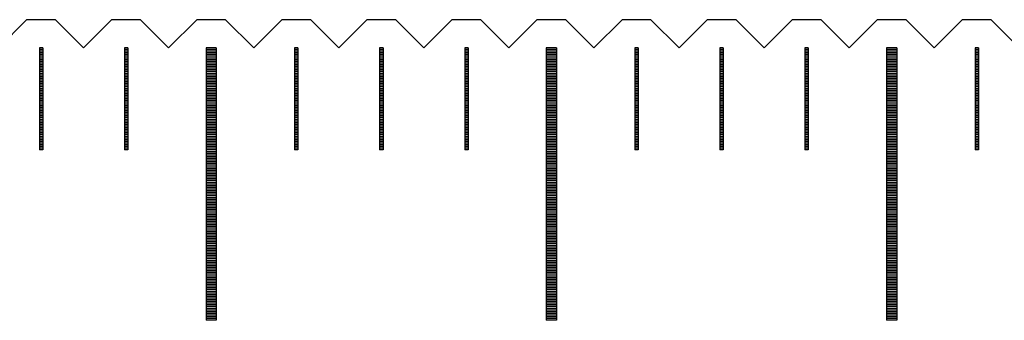
# Model space of a CAD drawing. Units: millimetres. Extents: x 7046 to 8013, y -5419 to -4712.
# Drawn here: x 7508 to 7537, y -5180 to -5171 of the extents above; entities that cross this region are included whole.
import ezdxf

# ---------------------------------------------------------------- set-up
doc = ezdxf.new("R2010")
doc.units = ezdxf.units.MM
for name, color, linetype in [('01', 4, 'Continuous'), ('H', 2, 'Continuous'), ('W', 7, 'Continuous')]:
    doc.layers.add(name, color=color, linetype=linetype)

msp = doc.modelspace()

# ---------------------------------------------------------------- linework, layer by layer
at = {"layer": '01'}
for p, q in [((7513.673, -5171.833), (7513.673, -5179.833)), ((7513.973, -5171.833), (7513.673, -5171.833)), ((7513.973, -5171.833), (7513.973, -5179.833)), ((7523.673, -5171.833), (7523.673, -5179.833)), ((7523.973, -5171.833), (7523.673, -5171.833)), ((7523.973, -5171.833), (7523.973, -5179.833)), ((7533.673, -5171.833), (7533.673, -5179.833)), ((7533.973, -5171.833), (7533.673, -5171.833)), ((7533.973, -5171.833), (7533.973, -5179.833)), ((7513.973, -5179.833), (7513.673, -5179.833)), ((7523.973, -5179.833), (7523.673, -5179.833)), ((7533.973, -5179.833), (7533.673, -5179.833))]:
    msp.add_line(p, q, dxfattribs=at)
at = {"layer": 'H'}
for p, q in [((7508.873, -5171.883), (7508.773, -5171.883)), ((7508.873, -5171.933), (7508.773, -5171.933)), ((7508.873, -5171.983), (7508.773, -5171.983)), ((7508.873, -5172.033), (7508.773, -5172.033)), ((7511.373, -5171.883), (7511.273, -5171.883)), ((7511.373, -5171.933), (7511.273, -5171.933)), ((7511.373, -5171.983), (7511.273, -5171.983)), ((7511.373, -5172.033), (7511.273, -5172.033)), ((7513.973, -5171.883), (7513.673, -5171.883)), ((7513.973, -5171.933), (7513.673, -5171.933)), ((7513.973, -5171.983), (7513.673, -5171.983)), ((7513.973, -5172.033), (7513.673, -5172.033)), ((7516.373, -5171.883), (7516.273, -5171.883)), ((7516.373, -5171.933), (7516.273, -5171.933)), ((7516.373, -5171.983), (7516.273, -5171.983)), ((7516.373, -5172.033), (7516.273, -5172.033)), ((7518.873, -5171.883), (7518.773, -5171.883)), ((7518.873, -5171.933), (7518.773, -5171.933)), ((7518.873, -5171.983), (7518.773, -5171.983)), ((7518.873, -5172.033), (7518.773, -5172.033)), ((7521.373, -5171.883), (7521.273, -5171.883)), ((7521.373, -5171.933), (7521.273, -5171.933)), ((7521.373, -5171.983), (7521.273, -5171.983)), ((7521.373, -5172.033), (7521.273, -5172.033)), ((7523.973, -5171.883), (7523.673, -5171.883)), ((7523.973, -5171.933), (7523.673, -5171.933)), ((7523.973, -5171.983), (7523.673, -5171.983)), ((7523.973, -5172.033), (7523.673, -5172.033)), ((7526.373, -5171.883), (7526.273, -5171.883)), ((7526.373, -5171.933), (7526.273, -5171.933)), ((7526.373, -5171.983), (7526.273, -5171.983)), ((7526.373, -5172.033), (7526.273, -5172.033)), ((7528.873, -5171.883), (7528.773, -5171.883)), ((7528.873, -5171.933), (7528.773, -5171.933)), ((7528.873, -5171.983), (7528.773, -5171.983)), ((7528.873, -5172.033), (7528.773, -5172.033)), ((7531.373, -5171.883), (7531.273, -5171.883)), ((7531.373, -5171.933), (7531.273, -5171.933)), ((7531.373, -5171.983), (7531.273, -5171.983)), ((7531.373, -5172.033), (7531.273, -5172.033)), ((7533.973, -5171.883), (7533.673, -5171.883)), ((7533.973, -5171.933), (7533.673, -5171.933)), ((7533.973, -5171.983), (7533.673, -5171.983)), ((7533.973, -5172.033), (7533.673, -5172.033)), ((7536.373, -5171.883), (7536.273, -5171.883)), ((7536.373, -5171.933), (7536.273, -5171.933)), ((7536.373, -5171.983), (7536.273, -5171.983)), ((7536.373, -5172.033), (7536.273, -5172.033)), ((7508.873, -5172.083), (7508.773, -5172.083)), ((7508.873, -5172.133), (7508.773, -5172.133)), ((7508.873, -5172.183), (7508.773, -5172.183)), ((7508.873, -5172.233), (7508.773, -5172.233)), ((7508.873, -5172.283), (7508.773, -5172.283)), ((7511.373, -5172.083), (7511.273, -5172.083)), ((7511.373, -5172.133), (7511.273, -5172.133)), ((7511.373, -5172.183), (7511.273, -5172.183)), ((7511.373, -5172.233), (7511.273, -5172.233)), ((7511.373, -5172.283), (7511.273, -5172.283)), ((7513.973, -5172.083), (7513.673, -5172.083)), ((7513.973, -5172.133), (7513.673, -5172.133)), ((7513.973, -5172.183), (7513.673, -5172.183)), ((7513.973, -5172.233), (7513.673, -5172.233)), ((7513.973, -5172.283), (7513.673, -5172.283)), ((7516.373, -5172.083), (7516.273, -5172.083)), ((7516.373, -5172.133), (7516.273, -5172.133)), ((7516.373, -5172.183), (7516.273, -5172.183)), ((7516.373, -5172.233), (7516.273, -5172.233)), ((7516.373, -5172.283), (7516.273, -5172.283)), ((7518.873, -5172.083), (7518.773, -5172.083)), ((7518.873, -5172.133), (7518.773, -5172.133)), ((7518.873, -5172.183), (7518.773, -5172.183)), ((7518.873, -5172.233), (7518.773, -5172.233)), ((7518.873, -5172.283), (7518.773, -5172.283)), ((7521.373, -5172.083), (7521.273, -5172.083)), ((7521.373, -5172.133), (7521.273, -5172.133)), ((7521.373, -5172.183), (7521.273, -5172.183)), ((7521.373, -5172.233), (7521.273, -5172.233)), ((7521.373, -5172.283), (7521.273, -5172.283)), ((7523.973, -5172.083), (7523.673, -5172.083)), ((7523.973, -5172.133), (7523.673, -5172.133)), ((7523.973, -5172.183), (7523.673, -5172.183)), ((7523.973, -5172.233), (7523.673, -5172.233)), ((7523.973, -5172.283), (7523.673, -5172.283)), ((7526.373, -5172.083), (7526.273, -5172.083)), ((7526.373, -5172.133), (7526.273, -5172.133)), ((7526.373, -5172.183), (7526.273, -5172.183)), ((7526.373, -5172.233), (7526.273, -5172.233)), ((7526.373, -5172.283), (7526.273, -5172.283)), ((7528.873, -5172.083), (7528.773, -5172.083)), ((7528.873, -5172.133), (7528.773, -5172.133)), ((7528.873, -5172.183), (7528.773, -5172.183)), ((7528.873, -5172.233), (7528.773, -5172.233)), ((7528.873, -5172.283), (7528.773, -5172.283)), ((7531.373, -5172.083), (7531.273, -5172.083)), ((7531.373, -5172.133), (7531.273, -5172.133)), ((7531.373, -5172.183), (7531.273, -5172.183)), ((7531.373, -5172.233), (7531.273, -5172.233)), ((7531.373, -5172.283), (7531.273, -5172.283)), ((7533.973, -5172.083), (7533.673, -5172.083)), ((7533.973, -5172.133), (7533.673, -5172.133)), ((7533.973, -5172.183), (7533.673, -5172.183)), ((7533.973, -5172.233), (7533.673, -5172.233)), ((7533.973, -5172.283), (7533.673, -5172.283)), ((7536.373, -5172.083), (7536.273, -5172.083)), ((7536.373, -5172.133), (7536.273, -5172.133)), ((7536.373, -5172.183), (7536.273, -5172.183)), ((7536.373, -5172.233), (7536.273, -5172.233)), ((7536.373, -5172.283), (7536.273, -5172.283)), ((7508.873, -5172.333), (7508.773, -5172.333)), ((7508.873, -5172.383), (7508.773, -5172.383)), ((7508.873, -5172.433), (7508.773, -5172.433)), ((7508.873, -5172.483), (7508.773, -5172.483)), ((7508.873, -5172.533), (7508.773, -5172.533)), ((7508.873, -5172.583), (7508.773, -5172.583)), ((7511.373, -5172.333), (7511.273, -5172.333)), ((7511.373, -5172.383), (7511.273, -5172.383)), ((7511.373, -5172.433), (7511.273, -5172.433)), ((7511.373, -5172.483), (7511.273, -5172.483)), ((7511.373, -5172.533), (7511.273, -5172.533)), ((7511.373, -5172.583), (7511.273, -5172.583)), ((7513.973, -5172.333), (7513.673, -5172.333)), ((7513.973, -5172.383), (7513.673, -5172.383)), ((7513.973, -5172.433), (7513.673, -5172.433)), ((7513.973, -5172.483), (7513.673, -5172.483)), ((7513.973, -5172.533), (7513.673, -5172.533)), ((7513.973, -5172.583), (7513.673, -5172.583)), ((7516.373, -5172.333), (7516.273, -5172.333)), ((7516.373, -5172.383), (7516.273, -5172.383)), ((7516.373, -5172.433), (7516.273, -5172.433)), ((7516.373, -5172.483), (7516.273, -5172.483)), ((7516.373, -5172.533), (7516.273, -5172.533)), ((7516.373, -5172.583), (7516.273, -5172.583)), ((7518.873, -5172.333), (7518.773, -5172.333)), ((7518.873, -5172.383), (7518.773, -5172.383)), ((7518.873, -5172.433), (7518.773, -5172.433)), ((7518.873, -5172.483), (7518.773, -5172.483)), ((7518.873, -5172.533), (7518.773, -5172.533)), ((7518.873, -5172.583), (7518.773, -5172.583)), ((7521.373, -5172.333), (7521.273, -5172.333)), ((7521.373, -5172.383), (7521.273, -5172.383)), ((7521.373, -5172.433), (7521.273, -5172.433)), ((7521.373, -5172.483), (7521.273, -5172.483)), ((7521.373, -5172.533), (7521.273, -5172.533)), ((7521.373, -5172.583), (7521.273, -5172.583)), ((7523.973, -5172.333), (7523.673, -5172.333)), ((7523.973, -5172.383), (7523.673, -5172.383)), ((7523.973, -5172.433), (7523.673, -5172.433)), ((7523.973, -5172.483), (7523.673, -5172.483)), ((7523.973, -5172.533), (7523.673, -5172.533)), ((7523.973, -5172.583), (7523.673, -5172.583)), ((7526.373, -5172.333), (7526.273, -5172.333)), ((7526.373, -5172.383), (7526.273, -5172.383)), ((7526.373, -5172.433), (7526.273, -5172.433)), ((7526.373, -5172.483), (7526.273, -5172.483)), ((7526.373, -5172.533), (7526.273, -5172.533)), ((7526.373, -5172.583), (7526.273, -5172.583)), ((7528.873, -5172.333), (7528.773, -5172.333)), ((7528.873, -5172.383), (7528.773, -5172.383)), ((7528.873, -5172.433), (7528.773, -5172.433)), ((7528.873, -5172.483), (7528.773, -5172.483)), ((7528.873, -5172.533), (7528.773, -5172.533)), ((7528.873, -5172.583), (7528.773, -5172.583)), ((7531.373, -5172.333), (7531.273, -5172.333)), ((7531.373, -5172.383), (7531.273, -5172.383)), ((7531.373, -5172.433), (7531.273, -5172.433)), ((7531.373, -5172.483), (7531.273, -5172.483)), ((7531.373, -5172.533), (7531.273, -5172.533)), ((7531.373, -5172.583), (7531.273, -5172.583)), ((7533.973, -5172.333), (7533.673, -5172.333)), ((7533.973, -5172.383), (7533.673, -5172.383)), ((7533.973, -5172.433), (7533.673, -5172.433)), ((7533.973, -5172.483), (7533.673, -5172.483)), ((7533.973, -5172.533), (7533.673, -5172.533)), ((7533.973, -5172.583), (7533.673, -5172.583)), ((7536.373, -5172.333), (7536.273, -5172.333)), ((7536.373, -5172.383), (7536.273, -5172.383)), ((7536.373, -5172.433), (7536.273, -5172.433)), ((7536.373, -5172.483), (7536.273, -5172.483)), ((7536.373, -5172.533), (7536.273, -5172.533)), ((7536.373, -5172.583), (7536.273, -5172.583)), ((7508.873, -5172.633), (7508.773, -5172.633)), ((7508.873, -5172.683), (7508.773, -5172.683)), ((7508.873, -5172.733), (7508.773, -5172.733)), ((7508.873, -5172.783), (7508.773, -5172.783)), ((7508.873, -5172.833), (7508.773, -5172.833)), ((7508.873, -5172.883), (7508.773, -5172.883)), ((7511.373, -5172.633), (7511.273, -5172.633)), ((7511.373, -5172.683), (7511.273, -5172.683)), ((7511.373, -5172.733), (7511.273, -5172.733)), ((7511.373, -5172.783), (7511.273, -5172.783)), ((7511.373, -5172.833), (7511.273, -5172.833)), ((7511.373, -5172.883), (7511.273, -5172.883)), ((7513.973, -5172.633), (7513.673, -5172.633)), ((7513.973, -5172.683), (7513.673, -5172.683)), ((7513.973, -5172.733), (7513.673, -5172.733)), ((7513.973, -5172.783), (7513.673, -5172.783)), ((7513.973, -5172.833), (7513.673, -5172.833)), ((7513.973, -5172.883), (7513.673, -5172.883)), ((7516.373, -5172.633), (7516.273, -5172.633)), ((7516.373, -5172.683), (7516.273, -5172.683)), ((7516.373, -5172.733), (7516.273, -5172.733)), ((7516.373, -5172.783), (7516.273, -5172.783)), ((7516.373, -5172.833), (7516.273, -5172.833)), ((7516.373, -5172.883), (7516.273, -5172.883)), ((7518.873, -5172.633), (7518.773, -5172.633)), ((7518.873, -5172.683), (7518.773, -5172.683)), ((7518.873, -5172.733), (7518.773, -5172.733)), ((7518.873, -5172.783), (7518.773, -5172.783)), ((7518.873, -5172.833), (7518.773, -5172.833)), ((7518.873, -5172.883), (7518.773, -5172.883)), ((7521.373, -5172.633), (7521.273, -5172.633)), ((7521.373, -5172.683), (7521.273, -5172.683)), ((7521.373, -5172.733), (7521.273, -5172.733)), ((7521.373, -5172.783), (7521.273, -5172.783)), ((7521.373, -5172.833), (7521.273, -5172.833)), ((7521.373, -5172.883), (7521.273, -5172.883)), ((7523.973, -5172.633), (7523.673, -5172.633)), ((7523.973, -5172.683), (7523.673, -5172.683)), ((7523.973, -5172.733), (7523.673, -5172.733)), ((7523.973, -5172.783), (7523.673, -5172.783)), ((7523.973, -5172.833), (7523.673, -5172.833)), ((7523.973, -5172.883), (7523.673, -5172.883)), ((7526.373, -5172.633), (7526.273, -5172.633)), ((7526.373, -5172.683), (7526.273, -5172.683)), ((7526.373, -5172.733), (7526.273, -5172.733)), ((7526.373, -5172.783), (7526.273, -5172.783)), ((7526.373, -5172.833), (7526.273, -5172.833)), ((7526.373, -5172.883), (7526.273, -5172.883)), ((7528.873, -5172.633), (7528.773, -5172.633)), ((7528.873, -5172.683), (7528.773, -5172.683)), ((7528.873, -5172.733), (7528.773, -5172.733)), ((7528.873, -5172.783), (7528.773, -5172.783)), ((7528.873, -5172.833), (7528.773, -5172.833)), ((7528.873, -5172.883), (7528.773, -5172.883)), ((7531.373, -5172.633), (7531.273, -5172.633)), ((7531.373, -5172.683), (7531.273, -5172.683)), ((7531.373, -5172.733), (7531.273, -5172.733)), ((7531.373, -5172.783), (7531.273, -5172.783)), ((7531.373, -5172.833), (7531.273, -5172.833)), ((7531.373, -5172.883), (7531.273, -5172.883)), ((7533.973, -5172.633), (7533.673, -5172.633)), ((7533.973, -5172.683), (7533.673, -5172.683)), ((7533.973, -5172.733), (7533.673, -5172.733)), ((7533.973, -5172.783), (7533.673, -5172.783)), ((7533.973, -5172.833), (7533.673, -5172.833)), ((7533.973, -5172.883), (7533.673, -5172.883)), ((7536.373, -5172.633), (7536.273, -5172.633)), ((7536.373, -5172.683), (7536.273, -5172.683)), ((7536.373, -5172.733), (7536.273, -5172.733)), ((7536.373, -5172.783), (7536.273, -5172.783)), ((7536.373, -5172.833), (7536.273, -5172.833)), ((7536.373, -5172.883), (7536.273, -5172.883)), ((7508.873, -5172.933), (7508.773, -5172.933)), ((7508.873, -5172.983), (7508.773, -5172.983)), ((7508.873, -5173.033), (7508.773, -5173.033)), ((7508.873, -5173.083), (7508.773, -5173.083)), ((7508.873, -5173.133), (7508.773, -5173.133)), ((7508.873, -5173.183), (7508.773, -5173.183)), ((7511.373, -5172.933), (7511.273, -5172.933)), ((7511.373, -5172.983), (7511.273, -5172.983)), ((7511.373, -5173.033), (7511.273, -5173.033)), ((7511.373, -5173.083), (7511.273, -5173.083)), ((7511.373, -5173.133), (7511.273, -5173.133)), ((7511.373, -5173.183), (7511.273, -5173.183)), ((7513.973, -5172.933), (7513.673, -5172.933)), ((7513.973, -5172.983), (7513.673, -5172.983)), ((7513.973, -5173.033), (7513.673, -5173.033)), ((7513.973, -5173.083), (7513.673, -5173.083)), ((7513.973, -5173.133), (7513.673, -5173.133)), ((7513.973, -5173.183), (7513.673, -5173.183)), ((7516.373, -5172.933), (7516.273, -5172.933)), ((7516.373, -5172.983), (7516.273, -5172.983)), ((7516.373, -5173.033), (7516.273, -5173.033)), ((7516.373, -5173.083), (7516.273, -5173.083)), ((7516.373, -5173.133), (7516.273, -5173.133)), ((7516.373, -5173.183), (7516.273, -5173.183)), ((7518.873, -5172.933), (7518.773, -5172.933)), ((7518.873, -5172.983), (7518.773, -5172.983)), ((7518.873, -5173.033), (7518.773, -5173.033)), ((7518.873, -5173.083), (7518.773, -5173.083)), ((7518.873, -5173.133), (7518.773, -5173.133)), ((7518.873, -5173.183), (7518.773, -5173.183)), ((7521.373, -5172.933), (7521.273, -5172.933)), ((7521.373, -5172.983), (7521.273, -5172.983)), ((7521.373, -5173.033), (7521.273, -5173.033)), ((7521.373, -5173.083), (7521.273, -5173.083)), ((7521.373, -5173.133), (7521.273, -5173.133)), ((7521.373, -5173.183), (7521.273, -5173.183)), ((7523.973, -5172.933), (7523.673, -5172.933)), ((7523.973, -5172.983), (7523.673, -5172.983)), ((7523.973, -5173.033), (7523.673, -5173.033)), ((7523.973, -5173.083), (7523.673, -5173.083)), ((7523.973, -5173.133), (7523.673, -5173.133)), ((7523.973, -5173.183), (7523.673, -5173.183)), ((7526.373, -5172.933), (7526.273, -5172.933)), ((7526.373, -5172.983), (7526.273, -5172.983)), ((7526.373, -5173.033), (7526.273, -5173.033)), ((7526.373, -5173.083), (7526.273, -5173.083)), ((7526.373, -5173.133), (7526.273, -5173.133)), ((7526.373, -5173.183), (7526.273, -5173.183)), ((7528.873, -5172.933), (7528.773, -5172.933)), ((7528.873, -5172.983), (7528.773, -5172.983)), ((7528.873, -5173.033), (7528.773, -5173.033)), ((7528.873, -5173.083), (7528.773, -5173.083)), ((7528.873, -5173.133), (7528.773, -5173.133)), ((7528.873, -5173.183), (7528.773, -5173.183)), ((7531.373, -5172.933), (7531.273, -5172.933)), ((7531.373, -5172.983), (7531.273, -5172.983)), ((7531.373, -5173.033), (7531.273, -5173.033)), ((7531.373, -5173.083), (7531.273, -5173.083)), ((7531.373, -5173.133), (7531.273, -5173.133)), ((7531.373, -5173.183), (7531.273, -5173.183)), ((7533.973, -5172.933), (7533.673, -5172.933)), ((7533.973, -5172.983), (7533.673, -5172.983)), ((7533.973, -5173.033), (7533.673, -5173.033)), ((7533.973, -5173.083), (7533.673, -5173.083)), ((7533.973, -5173.133), (7533.673, -5173.133)), ((7533.973, -5173.183), (7533.673, -5173.183)), ((7536.373, -5172.933), (7536.273, -5172.933)), ((7536.373, -5172.983), (7536.273, -5172.983)), ((7536.373, -5173.033), (7536.273, -5173.033)), ((7536.373, -5173.083), (7536.273, -5173.083)), ((7536.373, -5173.133), (7536.273, -5173.133)), ((7536.373, -5173.183), (7536.273, -5173.183)), ((7508.873, -5173.233), (7508.773, -5173.233)), ((7508.873, -5173.283), (7508.773, -5173.283)), ((7508.873, -5173.333), (7508.773, -5173.333)), ((7508.873, -5173.383), (7508.773, -5173.383)), ((7508.873, -5173.433), (7508.773, -5173.433)), ((7508.873, -5173.483), (7508.773, -5173.483)), ((7511.373, -5173.233), (7511.273, -5173.233)), ((7511.373, -5173.283), (7511.273, -5173.283)), ((7511.373, -5173.333), (7511.273, -5173.333)), ((7511.373, -5173.383), (7511.273, -5173.383)), ((7511.373, -5173.433), (7511.273, -5173.433)), ((7511.373, -5173.483), (7511.273, -5173.483)), ((7513.973, -5173.233), (7513.673, -5173.233)), ((7513.973, -5173.283), (7513.673, -5173.283)), ((7513.973, -5173.333), (7513.673, -5173.333)), ((7513.973, -5173.383), (7513.673, -5173.383)), ((7513.973, -5173.433), (7513.673, -5173.433)), ((7513.973, -5173.483), (7513.673, -5173.483)), ((7516.373, -5173.233), (7516.273, -5173.233)), ((7516.373, -5173.283), (7516.273, -5173.283)), ((7516.373, -5173.333), (7516.273, -5173.333)), ((7516.373, -5173.383), (7516.273, -5173.383)), ((7516.373, -5173.433), (7516.273, -5173.433)), ((7516.373, -5173.483), (7516.273, -5173.483)), ((7518.873, -5173.233), (7518.773, -5173.233)), ((7518.873, -5173.283), (7518.773, -5173.283)), ((7518.873, -5173.333), (7518.773, -5173.333)), ((7518.873, -5173.383), (7518.773, -5173.383)), ((7518.873, -5173.433), (7518.773, -5173.433)), ((7518.873, -5173.483), (7518.773, -5173.483)), ((7521.373, -5173.233), (7521.273, -5173.233)), ((7521.373, -5173.283), (7521.273, -5173.283)), ((7521.373, -5173.333), (7521.273, -5173.333)), ((7521.373, -5173.383), (7521.273, -5173.383)), ((7521.373, -5173.433), (7521.273, -5173.433)), ((7521.373, -5173.483), (7521.273, -5173.483)), ((7523.973, -5173.233), (7523.673, -5173.233)), ((7523.973, -5173.283), (7523.673, -5173.283)), ((7523.973, -5173.333), (7523.673, -5173.333)), ((7523.973, -5173.383), (7523.673, -5173.383)), ((7523.973, -5173.433), (7523.673, -5173.433)), ((7523.973, -5173.483), (7523.673, -5173.483)), ((7526.373, -5173.233), (7526.273, -5173.233)), ((7526.373, -5173.283), (7526.273, -5173.283)), ((7526.373, -5173.333), (7526.273, -5173.333)), ((7526.373, -5173.383), (7526.273, -5173.383)), ((7526.373, -5173.433), (7526.273, -5173.433)), ((7526.373, -5173.483), (7526.273, -5173.483)), ((7528.873, -5173.233), (7528.773, -5173.233)), ((7528.873, -5173.283), (7528.773, -5173.283)), ((7528.873, -5173.333), (7528.773, -5173.333)), ((7528.873, -5173.383), (7528.773, -5173.383)), ((7528.873, -5173.433), (7528.773, -5173.433)), ((7528.873, -5173.483), (7528.773, -5173.483)), ((7531.373, -5173.233), (7531.273, -5173.233)), ((7531.373, -5173.283), (7531.273, -5173.283)), ((7531.373, -5173.333), (7531.273, -5173.333)), ((7531.373, -5173.383), (7531.273, -5173.383)), ((7531.373, -5173.433), (7531.273, -5173.433)), ((7531.373, -5173.483), (7531.273, -5173.483)), ((7533.973, -5173.233), (7533.673, -5173.233)), ((7533.973, -5173.283), (7533.673, -5173.283)), ((7533.973, -5173.333), (7533.673, -5173.333)), ((7533.973, -5173.383), (7533.673, -5173.383)), ((7533.973, -5173.433), (7533.673, -5173.433)), ((7533.973, -5173.483), (7533.673, -5173.483)), ((7536.373, -5173.233), (7536.273, -5173.233)), ((7536.373, -5173.283), (7536.273, -5173.283)), ((7536.373, -5173.333), (7536.273, -5173.333)), ((7536.373, -5173.383), (7536.273, -5173.383)), ((7536.373, -5173.433), (7536.273, -5173.433)), ((7536.373, -5173.483), (7536.273, -5173.483)), ((7508.873, -5173.533), (7508.773, -5173.533)), ((7508.873, -5173.583), (7508.773, -5173.583)), ((7508.873, -5173.633), (7508.773, -5173.633)), ((7508.873, -5173.683), (7508.773, -5173.683)), ((7508.873, -5173.733), (7508.773, -5173.733)), ((7511.373, -5173.533), (7511.273, -5173.533)), ((7511.373, -5173.583), (7511.273, -5173.583)), ((7511.373, -5173.633), (7511.273, -5173.633)), ((7511.373, -5173.683), (7511.273, -5173.683)), ((7511.373, -5173.733), (7511.273, -5173.733)), ((7513.973, -5173.533), (7513.673, -5173.533)), ((7513.973, -5173.583), (7513.673, -5173.583)), ((7513.973, -5173.633), (7513.673, -5173.633)), ((7513.973, -5173.683), (7513.673, -5173.683)), ((7513.973, -5173.733), (7513.673, -5173.733)), ((7516.373, -5173.533), (7516.273, -5173.533)), ((7516.373, -5173.583), (7516.273, -5173.583)), ((7516.373, -5173.633), (7516.273, -5173.633)), ((7516.373, -5173.683), (7516.273, -5173.683)), ((7516.373, -5173.733), (7516.273, -5173.733)), ((7518.873, -5173.533), (7518.773, -5173.533)), ((7518.873, -5173.583), (7518.773, -5173.583)), ((7518.873, -5173.633), (7518.773, -5173.633)), ((7518.873, -5173.683), (7518.773, -5173.683)), ((7518.873, -5173.733), (7518.773, -5173.733)), ((7521.373, -5173.533), (7521.273, -5173.533)), ((7521.373, -5173.583), (7521.273, -5173.583)), ((7521.373, -5173.633), (7521.273, -5173.633)), ((7521.373, -5173.683), (7521.273, -5173.683)), ((7521.373, -5173.733), (7521.273, -5173.733)), ((7523.973, -5173.533), (7523.673, -5173.533)), ((7523.973, -5173.583), (7523.673, -5173.583)), ((7523.973, -5173.633), (7523.673, -5173.633)), ((7523.973, -5173.683), (7523.673, -5173.683)), ((7523.973, -5173.733), (7523.673, -5173.733)), ((7526.373, -5173.533), (7526.273, -5173.533)), ((7526.373, -5173.583), (7526.273, -5173.583)), ((7526.373, -5173.633), (7526.273, -5173.633)), ((7526.373, -5173.683), (7526.273, -5173.683)), ((7526.373, -5173.733), (7526.273, -5173.733)), ((7528.873, -5173.533), (7528.773, -5173.533)), ((7528.873, -5173.583), (7528.773, -5173.583)), ((7528.873, -5173.633), (7528.773, -5173.633)), ((7528.873, -5173.683), (7528.773, -5173.683)), ((7528.873, -5173.733), (7528.773, -5173.733)), ((7531.373, -5173.533), (7531.273, -5173.533)), ((7531.373, -5173.583), (7531.273, -5173.583)), ((7531.373, -5173.633), (7531.273, -5173.633)), ((7531.373, -5173.683), (7531.273, -5173.683)), ((7531.373, -5173.733), (7531.273, -5173.733)), ((7533.973, -5173.533), (7533.673, -5173.533)), ((7533.973, -5173.583), (7533.673, -5173.583)), ((7533.973, -5173.633), (7533.673, -5173.633)), ((7533.973, -5173.683), (7533.673, -5173.683)), ((7533.973, -5173.733), (7533.673, -5173.733)), ((7536.373, -5173.533), (7536.273, -5173.533)), ((7536.373, -5173.583), (7536.273, -5173.583)), ((7536.373, -5173.633), (7536.273, -5173.633)), ((7536.373, -5173.683), (7536.273, -5173.683)), ((7536.373, -5173.733), (7536.273, -5173.733)), ((7508.873, -5173.783), (7508.773, -5173.783)), ((7508.873, -5173.833), (7508.773, -5173.833)), ((7508.873, -5173.883), (7508.773, -5173.883)), ((7508.873, -5173.933), (7508.773, -5173.933)), ((7508.873, -5173.983), (7508.773, -5173.983)), ((7508.873, -5174.033), (7508.773, -5174.033)), ((7511.373, -5173.783), (7511.273, -5173.783)), ((7511.373, -5173.833), (7511.273, -5173.833)), ((7511.373, -5173.883), (7511.273, -5173.883)), ((7511.373, -5173.933), (7511.273, -5173.933)), ((7511.373, -5173.983), (7511.273, -5173.983)), ((7511.373, -5174.033), (7511.273, -5174.033)), ((7513.973, -5173.783), (7513.673, -5173.783)), ((7513.973, -5173.833), (7513.673, -5173.833)), ((7513.973, -5173.883), (7513.673, -5173.883)), ((7513.973, -5173.933), (7513.673, -5173.933)), ((7513.973, -5173.983), (7513.673, -5173.983)), ((7513.973, -5174.033), (7513.673, -5174.033)), ((7516.373, -5173.783), (7516.273, -5173.783)), ((7516.373, -5173.833), (7516.273, -5173.833)), ((7516.373, -5173.883), (7516.273, -5173.883)), ((7516.373, -5173.933), (7516.273, -5173.933)), ((7516.373, -5173.983), (7516.273, -5173.983)), ((7516.373, -5174.033), (7516.273, -5174.033)), ((7518.873, -5173.783), (7518.773, -5173.783)), ((7518.873, -5173.833), (7518.773, -5173.833)), ((7518.873, -5173.883), (7518.773, -5173.883)), ((7518.873, -5173.933), (7518.773, -5173.933)), ((7518.873, -5173.983), (7518.773, -5173.983)), ((7518.873, -5174.033), (7518.773, -5174.033)), ((7521.373, -5173.783), (7521.273, -5173.783)), ((7521.373, -5173.833), (7521.273, -5173.833)), ((7521.373, -5173.883), (7521.273, -5173.883)), ((7521.373, -5173.933), (7521.273, -5173.933)), ((7521.373, -5173.983), (7521.273, -5173.983)), ((7521.373, -5174.033), (7521.273, -5174.033)), ((7523.973, -5173.783), (7523.673, -5173.783)), ((7523.973, -5173.833), (7523.673, -5173.833)), ((7523.973, -5173.883), (7523.673, -5173.883)), ((7523.973, -5173.933), (7523.673, -5173.933)), ((7523.973, -5173.983), (7523.673, -5173.983)), ((7523.973, -5174.033), (7523.673, -5174.033)), ((7526.373, -5173.783), (7526.273, -5173.783)), ((7526.373, -5173.833), (7526.273, -5173.833)), ((7526.373, -5173.883), (7526.273, -5173.883)), ((7526.373, -5173.933), (7526.273, -5173.933)), ((7526.373, -5173.983), (7526.273, -5173.983)), ((7526.373, -5174.033), (7526.273, -5174.033)), ((7528.873, -5173.783), (7528.773, -5173.783)), ((7528.873, -5173.833), (7528.773, -5173.833)), ((7528.873, -5173.883), (7528.773, -5173.883)), ((7528.873, -5173.933), (7528.773, -5173.933)), ((7528.873, -5173.983), (7528.773, -5173.983)), ((7528.873, -5174.033), (7528.773, -5174.033)), ((7531.373, -5173.783), (7531.273, -5173.783)), ((7531.373, -5173.833), (7531.273, -5173.833)), ((7531.373, -5173.883), (7531.273, -5173.883)), ((7531.373, -5173.933), (7531.273, -5173.933)), ((7531.373, -5173.983), (7531.273, -5173.983)), ((7531.373, -5174.033), (7531.273, -5174.033)), ((7533.973, -5173.783), (7533.673, -5173.783)), ((7533.973, -5173.833), (7533.673, -5173.833)), ((7533.973, -5173.883), (7533.673, -5173.883)), ((7533.973, -5173.933), (7533.673, -5173.933)), ((7533.973, -5173.983), (7533.673, -5173.983)), ((7533.973, -5174.033), (7533.673, -5174.033)), ((7536.373, -5173.783), (7536.273, -5173.783)), ((7536.373, -5173.833), (7536.273, -5173.833)), ((7536.373, -5173.883), (7536.273, -5173.883)), ((7536.373, -5173.933), (7536.273, -5173.933)), ((7536.373, -5173.983), (7536.273, -5173.983)), ((7536.373, -5174.033), (7536.273, -5174.033)), ((7508.873, -5174.083), (7508.773, -5174.083)), ((7508.873, -5174.133), (7508.773, -5174.133)), ((7508.873, -5174.183), (7508.773, -5174.183)), ((7508.873, -5174.233), (7508.773, -5174.233)), ((7508.873, -5174.283), (7508.773, -5174.283)), ((7508.873, -5174.333), (7508.773, -5174.333)), ((7511.373, -5174.083), (7511.273, -5174.083)), ((7511.373, -5174.133), (7511.273, -5174.133)), ((7511.373, -5174.183), (7511.273, -5174.183)), ((7511.373, -5174.233), (7511.273, -5174.233)), ((7511.373, -5174.283), (7511.273, -5174.283)), ((7511.373, -5174.333), (7511.273, -5174.333)), ((7513.973, -5174.083), (7513.673, -5174.083)), ((7513.973, -5174.133), (7513.673, -5174.133)), ((7513.973, -5174.183), (7513.673, -5174.183)), ((7513.973, -5174.233), (7513.673, -5174.233)), ((7513.973, -5174.283), (7513.673, -5174.283)), ((7513.973, -5174.333), (7513.673, -5174.333)), ((7516.373, -5174.083), (7516.273, -5174.083)), ((7516.373, -5174.133), (7516.273, -5174.133)), ((7516.373, -5174.183), (7516.273, -5174.183)), ((7516.373, -5174.233), (7516.273, -5174.233)), ((7516.373, -5174.283), (7516.273, -5174.283)), ((7516.373, -5174.333), (7516.273, -5174.333)), ((7518.873, -5174.083), (7518.773, -5174.083)), ((7518.873, -5174.133), (7518.773, -5174.133)), ((7518.873, -5174.183), (7518.773, -5174.183)), ((7518.873, -5174.233), (7518.773, -5174.233)), ((7518.873, -5174.283), (7518.773, -5174.283)), ((7518.873, -5174.333), (7518.773, -5174.333)), ((7521.373, -5174.083), (7521.273, -5174.083)), ((7521.373, -5174.133), (7521.273, -5174.133)), ((7521.373, -5174.183), (7521.273, -5174.183)), ((7521.373, -5174.233), (7521.273, -5174.233)), ((7521.373, -5174.283), (7521.273, -5174.283)), ((7521.373, -5174.333), (7521.273, -5174.333)), ((7523.973, -5174.083), (7523.673, -5174.083)), ((7523.973, -5174.133), (7523.673, -5174.133)), ((7523.973, -5174.183), (7523.673, -5174.183)), ((7523.973, -5174.233), (7523.673, -5174.233)), ((7523.973, -5174.283), (7523.673, -5174.283)), ((7523.973, -5174.333), (7523.673, -5174.333)), ((7526.373, -5174.083), (7526.273, -5174.083)), ((7526.373, -5174.133), (7526.273, -5174.133)), ((7526.373, -5174.183), (7526.273, -5174.183)), ((7526.373, -5174.233), (7526.273, -5174.233)), ((7526.373, -5174.283), (7526.273, -5174.283)), ((7526.373, -5174.333), (7526.273, -5174.333)), ((7528.873, -5174.083), (7528.773, -5174.083)), ((7528.873, -5174.133), (7528.773, -5174.133)), ((7528.873, -5174.183), (7528.773, -5174.183)), ((7528.873, -5174.233), (7528.773, -5174.233)), ((7528.873, -5174.283), (7528.773, -5174.283)), ((7528.873, -5174.333), (7528.773, -5174.333)), ((7531.373, -5174.083), (7531.273, -5174.083)), ((7531.373, -5174.133), (7531.273, -5174.133)), ((7531.373, -5174.183), (7531.273, -5174.183)), ((7531.373, -5174.233), (7531.273, -5174.233)), ((7531.373, -5174.283), (7531.273, -5174.283)), ((7531.373, -5174.333), (7531.273, -5174.333)), ((7533.973, -5174.083), (7533.673, -5174.083)), ((7533.973, -5174.133), (7533.673, -5174.133)), ((7533.973, -5174.183), (7533.673, -5174.183)), ((7533.973, -5174.233), (7533.673, -5174.233)), ((7533.973, -5174.283), (7533.673, -5174.283)), ((7533.973, -5174.333), (7533.673, -5174.333)), ((7536.373, -5174.083), (7536.273, -5174.083)), ((7536.373, -5174.133), (7536.273, -5174.133)), ((7536.373, -5174.183), (7536.273, -5174.183)), ((7536.373, -5174.233), (7536.273, -5174.233)), ((7536.373, -5174.283), (7536.273, -5174.283)), ((7536.373, -5174.333), (7536.273, -5174.333)), ((7508.873, -5174.383), (7508.773, -5174.383)), ((7508.873, -5174.433), (7508.773, -5174.433)), ((7508.873, -5174.483), (7508.773, -5174.483)), ((7508.873, -5174.533), (7508.773, -5174.533)), ((7508.873, -5174.583), (7508.773, -5174.583)), ((7508.873, -5174.633), (7508.773, -5174.633)), ((7511.373, -5174.383), (7511.273, -5174.383)), ((7511.373, -5174.433), (7511.273, -5174.433)), ((7511.373, -5174.483), (7511.273, -5174.483)), ((7511.373, -5174.533), (7511.273, -5174.533)), ((7511.373, -5174.583), (7511.273, -5174.583)), ((7511.373, -5174.633), (7511.273, -5174.633)), ((7513.973, -5174.383), (7513.673, -5174.383)), ((7513.973, -5174.433), (7513.673, -5174.433)), ((7513.973, -5174.483), (7513.673, -5174.483)), ((7513.973, -5174.533), (7513.673, -5174.533)), ((7513.973, -5174.583), (7513.673, -5174.583)), ((7513.973, -5174.633), (7513.673, -5174.633)), ((7516.373, -5174.383), (7516.273, -5174.383)), ((7516.373, -5174.433), (7516.273, -5174.433)), ((7516.373, -5174.483), (7516.273, -5174.483)), ((7516.373, -5174.533), (7516.273, -5174.533)), ((7516.373, -5174.583), (7516.273, -5174.583)), ((7516.373, -5174.633), (7516.273, -5174.633)), ((7518.873, -5174.383), (7518.773, -5174.383)), ((7518.873, -5174.433), (7518.773, -5174.433)), ((7518.873, -5174.483), (7518.773, -5174.483)), ((7518.873, -5174.533), (7518.773, -5174.533)), ((7518.873, -5174.583), (7518.773, -5174.583)), ((7518.873, -5174.633), (7518.773, -5174.633)), ((7521.373, -5174.383), (7521.273, -5174.383)), ((7521.373, -5174.433), (7521.273, -5174.433)), ((7521.373, -5174.483), (7521.273, -5174.483)), ((7521.373, -5174.533), (7521.273, -5174.533)), ((7521.373, -5174.583), (7521.273, -5174.583)), ((7521.373, -5174.633), (7521.273, -5174.633)), ((7523.973, -5174.383), (7523.673, -5174.383)), ((7523.973, -5174.433), (7523.673, -5174.433)), ((7523.973, -5174.483), (7523.673, -5174.483)), ((7523.973, -5174.533), (7523.673, -5174.533)), ((7523.973, -5174.583), (7523.673, -5174.583)), ((7523.973, -5174.633), (7523.673, -5174.633)), ((7526.373, -5174.383), (7526.273, -5174.383)), ((7526.373, -5174.433), (7526.273, -5174.433)), ((7526.373, -5174.483), (7526.273, -5174.483)), ((7526.373, -5174.533), (7526.273, -5174.533)), ((7526.373, -5174.583), (7526.273, -5174.583)), ((7526.373, -5174.633), (7526.273, -5174.633)), ((7528.873, -5174.383), (7528.773, -5174.383)), ((7528.873, -5174.433), (7528.773, -5174.433)), ((7528.873, -5174.483), (7528.773, -5174.483)), ((7528.873, -5174.533), (7528.773, -5174.533)), ((7528.873, -5174.583), (7528.773, -5174.583)), ((7528.873, -5174.633), (7528.773, -5174.633)), ((7531.373, -5174.383), (7531.273, -5174.383)), ((7531.373, -5174.433), (7531.273, -5174.433)), ((7531.373, -5174.483), (7531.273, -5174.483)), ((7531.373, -5174.533), (7531.273, -5174.533)), ((7531.373, -5174.583), (7531.273, -5174.583)), ((7531.373, -5174.633), (7531.273, -5174.633)), ((7533.973, -5174.383), (7533.673, -5174.383)), ((7533.973, -5174.433), (7533.673, -5174.433)), ((7533.973, -5174.483), (7533.673, -5174.483)), ((7533.973, -5174.533), (7533.673, -5174.533)), ((7533.973, -5174.583), (7533.673, -5174.583)), ((7533.973, -5174.633), (7533.673, -5174.633)), ((7536.373, -5174.383), (7536.273, -5174.383)), ((7536.373, -5174.433), (7536.273, -5174.433)), ((7536.373, -5174.483), (7536.273, -5174.483)), ((7536.373, -5174.533), (7536.273, -5174.533)), ((7536.373, -5174.583), (7536.273, -5174.583)), ((7536.373, -5174.633), (7536.273, -5174.633)), ((7508.873, -5174.683), (7508.773, -5174.683)), ((7508.873, -5174.733), (7508.773, -5174.733)), ((7508.873, -5174.783), (7508.773, -5174.783)), ((7511.373, -5174.683), (7511.273, -5174.683)), ((7511.373, -5174.733), (7511.273, -5174.733)), ((7511.373, -5174.783), (7511.273, -5174.783)), ((7513.973, -5174.683), (7513.673, -5174.683)), ((7513.973, -5174.733), (7513.673, -5174.733)), ((7513.973, -5174.783), (7513.673, -5174.783)), ((7513.973, -5174.833), (7513.673, -5174.833)), ((7513.973, -5174.883), (7513.673, -5174.883)), ((7513.973, -5174.933), (7513.673, -5174.933)), ((7516.373, -5174.683), (7516.273, -5174.683)), ((7516.373, -5174.733), (7516.273, -5174.733)), ((7516.373, -5174.783), (7516.273, -5174.783)), ((7518.873, -5174.683), (7518.773, -5174.683)), ((7518.873, -5174.733), (7518.773, -5174.733)), ((7518.873, -5174.783), (7518.773, -5174.783)), ((7521.373, -5174.683), (7521.273, -5174.683)), ((7521.373, -5174.733), (7521.273, -5174.733)), ((7521.373, -5174.783), (7521.273, -5174.783)), ((7523.973, -5174.683), (7523.673, -5174.683)), ((7523.973, -5174.733), (7523.673, -5174.733)), ((7523.973, -5174.783), (7523.673, -5174.783)), ((7523.973, -5174.833), (7523.673, -5174.833)), ((7523.973, -5174.883), (7523.673, -5174.883)), ((7523.973, -5174.933), (7523.673, -5174.933)), ((7526.373, -5174.683), (7526.273, -5174.683)), ((7526.373, -5174.733), (7526.273, -5174.733)), ((7526.373, -5174.783), (7526.273, -5174.783)), ((7528.873, -5174.683), (7528.773, -5174.683)), ((7528.873, -5174.733), (7528.773, -5174.733)), ((7528.873, -5174.783), (7528.773, -5174.783)), ((7531.373, -5174.683), (7531.273, -5174.683)), ((7531.373, -5174.733), (7531.273, -5174.733)), ((7531.373, -5174.783), (7531.273, -5174.783)), ((7533.973, -5174.683), (7533.673, -5174.683)), ((7533.973, -5174.733), (7533.673, -5174.733)), ((7533.973, -5174.783), (7533.673, -5174.783)), ((7533.973, -5174.833), (7533.673, -5174.833)), ((7533.973, -5174.883), (7533.673, -5174.883)), ((7533.973, -5174.933), (7533.673, -5174.933)), ((7536.373, -5174.683), (7536.273, -5174.683)), ((7536.373, -5174.733), (7536.273, -5174.733)), ((7536.373, -5174.783), (7536.273, -5174.783)), ((7513.973, -5174.983), (7513.673, -5174.983)), ((7513.973, -5175.033), (7513.673, -5175.033)), ((7513.973, -5175.083), (7513.673, -5175.083)), ((7513.973, -5175.133), (7513.673, -5175.133)), ((7513.973, -5175.183), (7513.673, -5175.183)), ((7523.973, -5174.983), (7523.673, -5174.983)), ((7523.973, -5175.033), (7523.673, -5175.033)), ((7523.973, -5175.083), (7523.673, -5175.083)), ((7523.973, -5175.133), (7523.673, -5175.133)), ((7523.973, -5175.183), (7523.673, -5175.183)), ((7533.973, -5174.983), (7533.673, -5174.983)), ((7533.973, -5175.033), (7533.673, -5175.033)), ((7533.973, -5175.083), (7533.673, -5175.083)), ((7533.973, -5175.133), (7533.673, -5175.133)), ((7533.973, -5175.183), (7533.673, -5175.183)), ((7513.973, -5175.233), (7513.673, -5175.233)), ((7513.973, -5175.283), (7513.673, -5175.283)), ((7513.973, -5175.333), (7513.673, -5175.333)), ((7513.973, -5175.383), (7513.673, -5175.383)), ((7513.973, -5175.433), (7513.673, -5175.433)), ((7513.973, -5175.483), (7513.673, -5175.483)), ((7523.973, -5175.233), (7523.673, -5175.233)), ((7523.973, -5175.283), (7523.673, -5175.283)), ((7523.973, -5175.333), (7523.673, -5175.333)), ((7523.973, -5175.383), (7523.673, -5175.383)), ((7523.973, -5175.433), (7523.673, -5175.433)), ((7523.973, -5175.483), (7523.673, -5175.483)), ((7533.973, -5175.233), (7533.673, -5175.233)), ((7533.973, -5175.283), (7533.673, -5175.283)), ((7533.973, -5175.333), (7533.673, -5175.333)), ((7533.973, -5175.383), (7533.673, -5175.383)), ((7533.973, -5175.433), (7533.673, -5175.433)), ((7533.973, -5175.483), (7533.673, -5175.483)), ((7513.973, -5175.533), (7513.673, -5175.533)), ((7513.973, -5175.583), (7513.673, -5175.583)), ((7513.973, -5175.633), (7513.673, -5175.633)), ((7513.973, -5175.683), (7513.673, -5175.683)), ((7513.973, -5175.733), (7513.673, -5175.733)), ((7513.973, -5175.783), (7513.673, -5175.783)), ((7523.973, -5175.533), (7523.673, -5175.533)), ((7523.973, -5175.583), (7523.673, -5175.583)), ((7523.973, -5175.633), (7523.673, -5175.633)), ((7523.973, -5175.683), (7523.673, -5175.683)), ((7523.973, -5175.733), (7523.673, -5175.733)), ((7523.973, -5175.783), (7523.673, -5175.783)), ((7533.973, -5175.533), (7533.673, -5175.533)), ((7533.973, -5175.583), (7533.673, -5175.583)), ((7533.973, -5175.633), (7533.673, -5175.633)), ((7533.973, -5175.683), (7533.673, -5175.683)), ((7533.973, -5175.733), (7533.673, -5175.733)), ((7533.973, -5175.783), (7533.673, -5175.783)), ((7513.973, -5175.833), (7513.673, -5175.833)), ((7513.973, -5175.883), (7513.673, -5175.883)), ((7513.973, -5175.933), (7513.673, -5175.933)), ((7513.973, -5175.983), (7513.673, -5175.983)), ((7513.973, -5176.033), (7513.673, -5176.033)), ((7513.973, -5176.083), (7513.673, -5176.083)), ((7523.973, -5175.833), (7523.673, -5175.833)), ((7523.973, -5175.883), (7523.673, -5175.883)), ((7523.973, -5175.933), (7523.673, -5175.933)), ((7523.973, -5175.983), (7523.673, -5175.983)), ((7523.973, -5176.033), (7523.673, -5176.033)), ((7523.973, -5176.083), (7523.673, -5176.083)), ((7533.973, -5175.833), (7533.673, -5175.833)), ((7533.973, -5175.883), (7533.673, -5175.883)), ((7533.973, -5175.933), (7533.673, -5175.933)), ((7533.973, -5175.983), (7533.673, -5175.983)), ((7533.973, -5176.033), (7533.673, -5176.033)), ((7533.973, -5176.083), (7533.673, -5176.083)), ((7513.973, -5176.133), (7513.673, -5176.133)), ((7513.973, -5176.183), (7513.673, -5176.183)), ((7513.973, -5176.233), (7513.673, -5176.233)), ((7513.973, -5176.283), (7513.673, -5176.283)), ((7513.973, -5176.333), (7513.673, -5176.333)), ((7523.973, -5176.133), (7523.673, -5176.133)), ((7523.973, -5176.183), (7523.673, -5176.183)), ((7523.973, -5176.233), (7523.673, -5176.233)), ((7523.973, -5176.283), (7523.673, -5176.283)), ((7523.973, -5176.333), (7523.673, -5176.333)), ((7533.973, -5176.133), (7533.673, -5176.133)), ((7533.973, -5176.183), (7533.673, -5176.183)), ((7533.973, -5176.233), (7533.673, -5176.233)), ((7533.973, -5176.283), (7533.673, -5176.283)), ((7533.973, -5176.333), (7533.673, -5176.333)), ((7513.973, -5176.383), (7513.673, -5176.383)), ((7513.973, -5176.433), (7513.673, -5176.433)), ((7513.973, -5176.483), (7513.673, -5176.483)), ((7513.973, -5176.533), (7513.673, -5176.533)), ((7513.973, -5176.583), (7513.673, -5176.583)), ((7513.973, -5176.633), (7513.673, -5176.633)), ((7523.973, -5176.383), (7523.673, -5176.383)), ((7523.973, -5176.433), (7523.673, -5176.433)), ((7523.973, -5176.483), (7523.673, -5176.483)), ((7523.973, -5176.533), (7523.673, -5176.533)), ((7523.973, -5176.583), (7523.673, -5176.583)), ((7523.973, -5176.633), (7523.673, -5176.633)), ((7533.973, -5176.383), (7533.673, -5176.383)), ((7533.973, -5176.433), (7533.673, -5176.433)), ((7533.973, -5176.483), (7533.673, -5176.483)), ((7533.973, -5176.533), (7533.673, -5176.533)), ((7533.973, -5176.583), (7533.673, -5176.583)), ((7533.973, -5176.633), (7533.673, -5176.633)), ((7513.973, -5176.683), (7513.673, -5176.683)), ((7513.973, -5176.733), (7513.673, -5176.733)), ((7513.973, -5176.783), (7513.673, -5176.783)), ((7513.973, -5176.833), (7513.673, -5176.833)), ((7513.973, -5176.883), (7513.673, -5176.883)), ((7513.973, -5176.933), (7513.673, -5176.933)), ((7523.973, -5176.683), (7523.673, -5176.683)), ((7523.973, -5176.733), (7523.673, -5176.733)), ((7523.973, -5176.783), (7523.673, -5176.783)), ((7523.973, -5176.833), (7523.673, -5176.833)), ((7523.973, -5176.883), (7523.673, -5176.883)), ((7523.973, -5176.933), (7523.673, -5176.933)), ((7533.973, -5176.683), (7533.673, -5176.683)), ((7533.973, -5176.733), (7533.673, -5176.733)), ((7533.973, -5176.783), (7533.673, -5176.783)), ((7533.973, -5176.833), (7533.673, -5176.833)), ((7533.973, -5176.883), (7533.673, -5176.883)), ((7533.973, -5176.933), (7533.673, -5176.933)), ((7513.973, -5176.983), (7513.673, -5176.983)), ((7513.973, -5177.033), (7513.673, -5177.033)), ((7513.973, -5177.083), (7513.673, -5177.083)), ((7513.973, -5177.133), (7513.673, -5177.133)), ((7513.973, -5177.183), (7513.673, -5177.183)), ((7513.973, -5177.233), (7513.673, -5177.233)), ((7523.973, -5176.983), (7523.673, -5176.983)), ((7523.973, -5177.033), (7523.673, -5177.033)), ((7523.973, -5177.083), (7523.673, -5177.083)), ((7523.973, -5177.133), (7523.673, -5177.133)), ((7523.973, -5177.183), (7523.673, -5177.183)), ((7523.973, -5177.233), (7523.673, -5177.233)), ((7533.973, -5176.983), (7533.673, -5176.983)), ((7533.973, -5177.033), (7533.673, -5177.033)), ((7533.973, -5177.083), (7533.673, -5177.083)), ((7533.973, -5177.133), (7533.673, -5177.133)), ((7533.973, -5177.183), (7533.673, -5177.183)), ((7533.973, -5177.233), (7533.673, -5177.233)), ((7513.973, -5177.283), (7513.673, -5177.283)), ((7513.973, -5177.333), (7513.673, -5177.333)), ((7513.973, -5177.383), (7513.673, -5177.383)), ((7513.973, -5177.433), (7513.673, -5177.433)), ((7513.973, -5177.483), (7513.673, -5177.483)), ((7513.973, -5177.533), (7513.673, -5177.533)), ((7523.973, -5177.283), (7523.673, -5177.283)), ((7523.973, -5177.333), (7523.673, -5177.333)), ((7523.973, -5177.383), (7523.673, -5177.383)), ((7523.973, -5177.433), (7523.673, -5177.433)), ((7523.973, -5177.483), (7523.673, -5177.483)), ((7523.973, -5177.533), (7523.673, -5177.533)), ((7533.973, -5177.283), (7533.673, -5177.283)), ((7533.973, -5177.333), (7533.673, -5177.333)), ((7533.973, -5177.383), (7533.673, -5177.383)), ((7533.973, -5177.433), (7533.673, -5177.433)), ((7533.973, -5177.483), (7533.673, -5177.483)), ((7533.973, -5177.533), (7533.673, -5177.533)), ((7513.973, -5177.583), (7513.673, -5177.583)), ((7513.973, -5177.633), (7513.673, -5177.633)), ((7513.973, -5177.683), (7513.673, -5177.683)), ((7513.973, -5177.733), (7513.673, -5177.733)), ((7513.973, -5177.783), (7513.673, -5177.783)), ((7523.973, -5177.583), (7523.673, -5177.583)), ((7523.973, -5177.633), (7523.673, -5177.633)), ((7523.973, -5177.683), (7523.673, -5177.683)), ((7523.973, -5177.733), (7523.673, -5177.733)), ((7523.973, -5177.783), (7523.673, -5177.783)), ((7533.973, -5177.583), (7533.673, -5177.583)), ((7533.973, -5177.633), (7533.673, -5177.633)), ((7533.973, -5177.683), (7533.673, -5177.683)), ((7533.973, -5177.733), (7533.673, -5177.733)), ((7533.973, -5177.783), (7533.673, -5177.783)), ((7513.973, -5177.833), (7513.673, -5177.833)), ((7513.973, -5177.883), (7513.673, -5177.883)), ((7513.973, -5177.933), (7513.673, -5177.933)), ((7513.973, -5177.983), (7513.673, -5177.983)), ((7513.973, -5178.033), (7513.673, -5178.033)), ((7513.973, -5178.083), (7513.673, -5178.083)), ((7523.973, -5177.833), (7523.673, -5177.833)), ((7523.973, -5177.883), (7523.673, -5177.883)), ((7523.973, -5177.933), (7523.673, -5177.933)), ((7523.973, -5177.983), (7523.673, -5177.983)), ((7523.973, -5178.033), (7523.673, -5178.033)), ((7523.973, -5178.083), (7523.673, -5178.083)), ((7533.973, -5177.833), (7533.673, -5177.833)), ((7533.973, -5177.883), (7533.673, -5177.883)), ((7533.973, -5177.933), (7533.673, -5177.933)), ((7533.973, -5177.983), (7533.673, -5177.983)), ((7533.973, -5178.033), (7533.673, -5178.033)), ((7533.973, -5178.083), (7533.673, -5178.083)), ((7513.973, -5178.133), (7513.673, -5178.133)), ((7513.973, -5178.183), (7513.673, -5178.183)), ((7513.973, -5178.233), (7513.673, -5178.233)), ((7513.973, -5178.283), (7513.673, -5178.283)), ((7513.973, -5178.333), (7513.673, -5178.333)), ((7513.973, -5178.383), (7513.673, -5178.383)), ((7523.973, -5178.133), (7523.673, -5178.133)), ((7523.973, -5178.183), (7523.673, -5178.183)), ((7523.973, -5178.233), (7523.673, -5178.233)), ((7523.973, -5178.283), (7523.673, -5178.283)), ((7523.973, -5178.333), (7523.673, -5178.333)), ((7523.973, -5178.383), (7523.673, -5178.383)), ((7533.973, -5178.133), (7533.673, -5178.133)), ((7533.973, -5178.183), (7533.673, -5178.183)), ((7533.973, -5178.233), (7533.673, -5178.233)), ((7533.973, -5178.283), (7533.673, -5178.283)), ((7533.973, -5178.333), (7533.673, -5178.333)), ((7533.973, -5178.383), (7533.673, -5178.383)), ((7513.973, -5178.433), (7513.673, -5178.433)), ((7513.973, -5178.483), (7513.673, -5178.483)), ((7513.973, -5178.533), (7513.673, -5178.533)), ((7513.973, -5178.583), (7513.673, -5178.583)), ((7513.973, -5178.633), (7513.673, -5178.633)), ((7513.973, -5178.683), (7513.673, -5178.683)), ((7523.973, -5178.433), (7523.673, -5178.433)), ((7523.973, -5178.483), (7523.673, -5178.483)), ((7523.973, -5178.533), (7523.673, -5178.533)), ((7523.973, -5178.583), (7523.673, -5178.583)), ((7523.973, -5178.633), (7523.673, -5178.633)), ((7523.973, -5178.683), (7523.673, -5178.683)), ((7533.973, -5178.433), (7533.673, -5178.433)), ((7533.973, -5178.483), (7533.673, -5178.483)), ((7533.973, -5178.533), (7533.673, -5178.533)), ((7533.973, -5178.583), (7533.673, -5178.583)), ((7533.973, -5178.633), (7533.673, -5178.633)), ((7533.973, -5178.683), (7533.673, -5178.683)), ((7513.973, -5178.733), (7513.673, -5178.733)), ((7513.973, -5178.783), (7513.673, -5178.783)), ((7513.973, -5178.833), (7513.673, -5178.833)), ((7513.973, -5178.883), (7513.673, -5178.883)), ((7513.973, -5178.933), (7513.673, -5178.933)), ((7513.973, -5178.983), (7513.673, -5178.983)), ((7523.973, -5178.733), (7523.673, -5178.733)), ((7523.973, -5178.783), (7523.673, -5178.783)), ((7523.973, -5178.833), (7523.673, -5178.833)), ((7523.973, -5178.883), (7523.673, -5178.883)), ((7523.973, -5178.933), (7523.673, -5178.933)), ((7523.973, -5178.983), (7523.673, -5178.983)), ((7533.973, -5178.733), (7533.673, -5178.733)), ((7533.973, -5178.783), (7533.673, -5178.783)), ((7533.973, -5178.833), (7533.673, -5178.833)), ((7533.973, -5178.883), (7533.673, -5178.883)), ((7533.973, -5178.933), (7533.673, -5178.933)), ((7533.973, -5178.983), (7533.673, -5178.983)), ((7513.973, -5179.033), (7513.673, -5179.033)), ((7513.973, -5179.083), (7513.673, -5179.083)), ((7513.973, -5179.133), (7513.673, -5179.133)), ((7513.973, -5179.183), (7513.673, -5179.183)), ((7513.973, -5179.233), (7513.673, -5179.233)), ((7523.973, -5179.033), (7523.673, -5179.033)), ((7523.973, -5179.083), (7523.673, -5179.083)), ((7523.973, -5179.133), (7523.673, -5179.133)), ((7523.973, -5179.183), (7523.673, -5179.183)), ((7523.973, -5179.233), (7523.673, -5179.233)), ((7533.973, -5179.033), (7533.673, -5179.033)), ((7533.973, -5179.083), (7533.673, -5179.083)), ((7533.973, -5179.133), (7533.673, -5179.133)), ((7533.973, -5179.183), (7533.673, -5179.183)), ((7533.973, -5179.233), (7533.673, -5179.233)), ((7513.973, -5179.283), (7513.673, -5179.283)), ((7513.973, -5179.333), (7513.673, -5179.333)), ((7513.973, -5179.383), (7513.673, -5179.383)), ((7513.973, -5179.433), (7513.673, -5179.433)), ((7513.973, -5179.483), (7513.673, -5179.483)), ((7513.973, -5179.533), (7513.673, -5179.533)), ((7523.973, -5179.283), (7523.673, -5179.283)), ((7523.973, -5179.333), (7523.673, -5179.333)), ((7523.973, -5179.383), (7523.673, -5179.383)), ((7523.973, -5179.433), (7523.673, -5179.433)), ((7523.973, -5179.483), (7523.673, -5179.483)), ((7523.973, -5179.533), (7523.673, -5179.533)), ((7533.973, -5179.283), (7533.673, -5179.283)), ((7533.973, -5179.333), (7533.673, -5179.333)), ((7533.973, -5179.383), (7533.673, -5179.383)), ((7533.973, -5179.433), (7533.673, -5179.433)), ((7533.973, -5179.483), (7533.673, -5179.483)), ((7533.973, -5179.533), (7533.673, -5179.533)), ((7513.973, -5179.583), (7513.673, -5179.583)), ((7513.973, -5179.633), (7513.673, -5179.633)), ((7513.973, -5179.683), (7513.673, -5179.683)), ((7513.973, -5179.733), (7513.673, -5179.733)), ((7513.973, -5179.783), (7513.673, -5179.783)), ((7523.973, -5179.583), (7523.673, -5179.583)), ((7523.973, -5179.633), (7523.673, -5179.633)), ((7523.973, -5179.683), (7523.673, -5179.683)), ((7523.973, -5179.733), (7523.673, -5179.733)), ((7523.973, -5179.783), (7523.673, -5179.783)), ((7533.973, -5179.583), (7533.673, -5179.583)), ((7533.973, -5179.633), (7533.673, -5179.633)), ((7533.973, -5179.683), (7533.673, -5179.683)), ((7533.973, -5179.733), (7533.673, -5179.733)), ((7533.973, -5179.783), (7533.673, -5179.783))]:
    msp.add_line(p, q, dxfattribs=at)
at = {"layer": 'W'}
for p, q in [((7508.773, -5171.833), (7508.773, -5174.833)), ((7508.873, -5171.833), (7508.773, -5171.833)), ((7508.873, -5171.833), (7508.873, -5174.833)), ((7511.273, -5171.833), (7511.273, -5174.833)), ((7511.373, -5171.833), (7511.273, -5171.833)), ((7511.373, -5171.833), (7511.373, -5174.833)), ((7516.273, -5171.833), (7516.273, -5174.833)), ((7516.373, -5171.833), (7516.273, -5171.833)), ((7516.373, -5171.833), (7516.373, -5174.833)), ((7518.773, -5171.833), (7518.773, -5174.833)), ((7518.873, -5171.833), (7518.773, -5171.833)), ((7518.873, -5171.833), (7518.873, -5174.833)), ((7521.273, -5171.833), (7521.273, -5174.833)), ((7521.373, -5171.833), (7521.273, -5171.833)), ((7521.373, -5171.833), (7521.373, -5174.833)), ((7526.273, -5171.833), (7526.273, -5174.833)), ((7526.373, -5171.833), (7526.273, -5171.833)), ((7526.373, -5171.833), (7526.373, -5174.833)), ((7528.773, -5171.833), (7528.773, -5174.833)), ((7528.873, -5171.833), (7528.773, -5171.833)), ((7528.873, -5171.833), (7528.873, -5174.833)), ((7531.273, -5171.833), (7531.273, -5174.833)), ((7531.373, -5171.833), (7531.273, -5171.833)), ((7531.373, -5171.833), (7531.373, -5174.833)), ((7536.273, -5171.833), (7536.273, -5174.833)), ((7536.373, -5171.833), (7536.273, -5171.833)), ((7536.373, -5171.833), (7536.373, -5174.833)), ((7508.873, -5174.833), (7508.773, -5174.833)), ((7508.873, -5174.833), (7508.773, -5174.833)), ((7511.373, -5174.833), (7511.273, -5174.833)), ((7511.373, -5174.833), (7511.273, -5174.833)), ((7516.373, -5174.833), (7516.273, -5174.833)), ((7516.373, -5174.833), (7516.273, -5174.833)), ((7518.873, -5174.833), (7518.773, -5174.833)), ((7518.873, -5174.833), (7518.773, -5174.833)), ((7521.373, -5174.833), (7521.273, -5174.833)), ((7521.373, -5174.833), (7521.273, -5174.833)), ((7526.373, -5174.833), (7526.273, -5174.833)), ((7526.373, -5174.833), (7526.273, -5174.833)), ((7528.873, -5174.833), (7528.773, -5174.833)), ((7528.873, -5174.833), (7528.773, -5174.833)), ((7531.373, -5174.833), (7531.273, -5174.833)), ((7531.373, -5174.833), (7531.273, -5174.833)), ((7536.373, -5174.833), (7536.273, -5174.833)), ((7536.373, -5174.833), (7536.273, -5174.833))]:
    msp.add_line(p, q, dxfattribs=at)
msp.add_lwpolyline([(7537.573, -5171.833), (7536.748, -5171.008), (7535.898, -5171.008), (7535.073, -5171.833), (7534.248, -5171.008), (7533.398, -5171.008), (7532.573, -5171.833), (7531.748, -5171.008), (7530.898, -5171.008), (7530.073, -5171.833), (7529.248, -5171.008), (7528.398, -5171.008), (7527.573, -5171.833), (7526.748, -5171.008), (7525.898, -5171.008), (7525.073, -5171.833), (7524.248, -5171.008), (7523.398, -5171.008), (7522.573, -5171.833), (7521.748, -5171.008), (7520.898, -5171.008), (7520.073, -5171.833), (7519.248, -5171.008), (7518.398, -5171.008), (7517.573, -5171.833), (7516.748, -5171.008), (7515.898, -5171.008), (7515.073, -5171.833), (7514.248, -5171.008), (7513.398, -5171.008), (7512.573, -5171.833), (7511.748, -5171.008), (7510.898, -5171.008), (7510.073, -5171.833), (7509.248, -5171.008), (7508.398, -5171.008), (7507.573, -5171.833)], dxfattribs=at)

doc.saveas('drawing.dxf')
